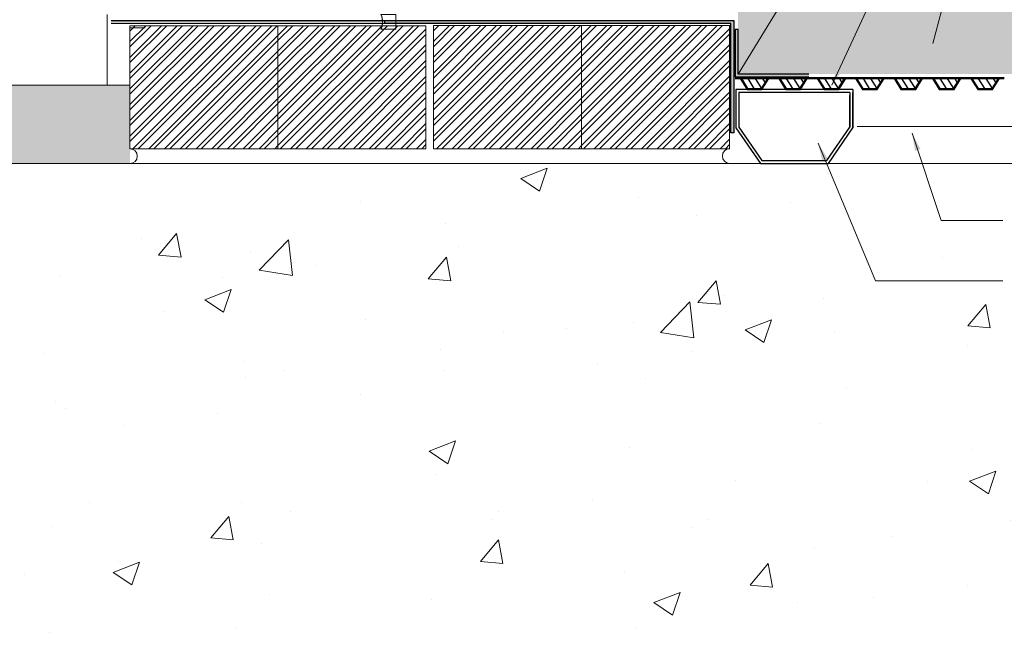
# Model space of a CAD drawing. Units: millimetres. Extents: x 142 to 1844, y 795 to 1822.
# Drawn here: x 788 to 1453, y 795 to 1210 of the extents above; entities that cross this region are included whole.
import ezdxf

# ---------------------------------------------------------------- set-up
doc = ezdxf.new("R2010")
doc.units = ezdxf.units.MM
doc.header["$LTSCALE"] = 10
doc.layers.add('Leader', color=7, linetype='Continuous', lineweight=20)
doc.layers.add('Newton Waterproofing', color=5, linetype='Continuous')
doc.layers.add('Structure', color=7, linetype='Continuous')
doc.styles.add('CITY', font='cityb___.ttf', dxfattribs={"height": 15})
doc.linetypes.add('BATTING', pattern='A,0.00254,-2.54,[134,ltypeshp.shx,S=2.54,R=0,X=-2.54,Y=0],-5.08,[134,ltypeshp.shx,S=2.54,R=180,X=2.54,Y=0],-2.54', length=10.16254)
doc.dimstyles.new('1X4', dxfattribs={"dimtxt": 3, "dimasz": 12, "dimexe": 0.8, "dimexo": 1, "dimgap": 2, "dimtad": 0, "dimdec": 0, "dimlfac": 4, "dimrnd": 0.05, "dimdsep": 46, "dimtxsty": 'CITY', "dimcen": -5, "dimclrd": 7, "dimclre": 2, "dimclrt": 7, "dimadec": 0, "dimazin": 0, "dimtfac": 1, "dimtdec": 0, "dimtofl": 0, "dimtmove": 0, "dimatfit": 0, "dimfxl": 1, "dimtolj": 1, "dimtzin": 0, "dimlwd": 15, "dimlwe": 18, "dimarcsym": 0})
pattern_1 = [(45, (-205.034, -0.062), (-5.320802, 5.320802), []), (45, (-201.4865, -0.062), (-5.320802, 5.320802), [])]

# ---------------------------------------------------------------- blocks, each defined once
blk = doc.blocks.new('Floordrain')
at = {"layer": 'Newton Waterproofing', "color": 1}
for p, q in [((81.34, 50), (2.34, 50)), ((4.34, 48), (4.34, 24.62)), ((79.34, 48), (4.34, 48)), ((79.34, 48), (79.34, 24.62)), ((81.34, 50), (81.34, 24)), ((81.34, 24), (81.34, 48)), ((81.34, 48), (81.34, 24)), ((81.34, 24), (81.34, 48)), ((79.34, 24.62), (79.34, 46)), ((2.34, 36), (2.34, 24)), ((2.34, 24), (18.82, 0)), ((4.34, 24.62), (19.88, 2)), ((63.8, 2), (79.34, 24.62)), ((64.85, 0), (81.34, 24)), ((18.82, 0), (64.85, 0)), ((19.88, 2), (63.8, 2))]:
    blk.add_line(p, q, dxfattribs=at)
blk.add_lwpolyline([(2.34, 50), (2.34, 38)], dxfattribs=at)
at = {"layer": 'Newton Waterproofing', "color": 1, "ltscale": 3}
blk.add_lwpolyline([(2.34, 38), (2.34, 36)], dxfattribs=at)
blk = doc.blocks.new('A$C6B426E58')
at = {"layer": 'Newton Waterproofing', "color": 5}
for p, q in [((7.4, 22.56), (0, 17.93)), ((7.4, 21.85), (0.6, 17.6)), ((7.4, 25.96), (7.4, 22.56)), ((7.4, 21.85), (7.4, 4.02)), ((8, 25.96), (8, 0)), ((0, 17.93), (0, 7.93)), ((0.6, 17.6), (0.6, 8.27)), ((7.4, 17.56), (0.6, 13.31)), ((0, 7.93), (7.4, 3.31)), ((7.4, 12.56), (0.6, 8.31)), ((0.6, 8.27), (7.4, 4.02)), ((7.4, 7.56), (4.57, 5.79)), ((7.4, 3.31), (7.4, 0))]:
    blk.add_line(p, q, dxfattribs=at)

msp = doc.modelspace()

# ---------------------------------------------------------------- hatches: boundary and pattern name
at = {"layer": 'Newton Waterproofing'}
h = msp.add_hatch(color=84, dxfattribs=at)
h.dxf.hatch_style = 1
h.paths.add_polyline_path([(1273.24, 1203.18), (1271.24, 1203.18), (1271.24, 1171.21), (1321.08, 1171.21), (1321.08, 1173.21), (1273.24, 1173.21)])
at = {"layer": 'Structure', "lineweight": 13}
h = msp.add_hatch(dxfattribs=at)
h.set_pattern_fill('AR-SAND', color=0, scale=0.2)
h.paths.add_polyline_path([(1273.24, 1173.21), (1844.43, 1173.21), (1844.43, 1229.51), (1273.24, 1229.51)])
at = {"layer": 'Structure'}
h = msp.add_hatch(color=256, dxfattribs=at)
h.dxf.hatch_style = 1
h.paths.add_polyline_path([(849.7, 1209.42), (1270.37, 1209.42), (1270.37, 1133.52), (1268.37, 1133.52), (1268.37, 1207.42), (849.7, 1207.42)])
at = {"layer": 'Structure', "linetype": 'Continuous', "lineweight": 0}
h = msp.add_hatch(dxfattribs=at)
h.set_pattern_fill('ANSI32', scale=0.79, style=0)
h.set_pattern_definition(pattern_1)
h.paths.add_polyline_path([(962.43, 1205.86), (862.43, 1205.86), (862.43, 1122.71), (962.43, 1122.71)])
h = msp.add_hatch(dxfattribs=at)
h.set_pattern_fill('ANSI32', scale=0.79, style=0)
h.set_pattern_definition(pattern_1)
h.paths.add_polyline_path([(1062.43, 1205.86), (962.43, 1205.86), (962.43, 1122.71), (1062.43, 1122.71)])
h = msp.add_hatch(dxfattribs=at)
h.set_pattern_fill('ANSI32', scale=0.79, style=0)
h.paths.add_polyline_path([(1167.47, 1205.92), (1067.47, 1205.92), (1067.47, 1122.77), (1167.47, 1122.77)])
h = msp.add_hatch(dxfattribs=at)
h.set_pattern_fill('ANSI32', scale=0.79, style=0)
h.paths.add_polyline_path([(1267.47, 1205.92), (1167.47, 1205.92), (1167.47, 1122.77), (1267.47, 1122.77)])
at = {"layer": 'Structure', "lineweight": 13}
h = msp.add_hatch(dxfattribs=at)
h.set_pattern_fill('AR-SAND', color=0, scale=0.2)
h.paths.add_polyline_path([(862.43, 1165.44), (141.85, 1165.44), (141.85, 1112.77), (862.43, 1112.77)])
h = msp.add_hatch(dxfattribs=at)
h.set_pattern_fill('AR-CONC', color=0)
h.paths.add_polyline_path([(1844.43, 1112.77), (1334.34, 1112.77), (1334.31, 1112.74), (1288.28, 1112.74), (141.84, 1112.77), (141.84, 795.39), (1844.43, 795.39)])

# ---------------------------------------------------------------- linework, layer by layer
at = {"layer": 'Newton Waterproofing', "color": 84}
for p, q in [((1271.24, 1203.18), (1271.24, 1171.21)), ((1273.24, 1203.18), (1271.24, 1203.18)), ((1273.24, 1173.21), (1273.24, 1203.18)), ((1271.24, 1171.21), (1321.08, 1171.21)), ((1321.08, 1173.21), (1273.24, 1173.21))]:
    msp.add_line(p, q, dxfattribs=at)
at = {"layer": 'Newton Waterproofing', "color": 6, "linetype": 'BATTING', "lineweight": 9, "ltscale": 0.245}
msp.add_lwpolyline([(1353.7, 1137.77), (1844.43, 1137.77)], dxfattribs=at)
at = {"layer": 'Structure', "lineweight": 0}
for p, q in [((847.2, 1213.39), (847.2, 1165.49)), ((1041.99, 1213.41), (1041.99, 1203.41)), ((849.7, 1207.42), (1034.73, 1207.42)), ((872.86, 1204.36), (862.44, 1204.36)), ((847.2, 1202.44), (847.2, 1165.49)), ((847.2, 1170.49), (847.2, 1202.43)), ((1041.99, 1203.41), (1031.99, 1203.41))]:
    msp.add_line(p, q, dxfattribs=at)
at = {"layer": 'Structure'}
for p, q in [((849.7, 1209.42), (1270.37, 1209.42)), ((1034.73, 1207.42), (1034.73, 1209.42)), ((1268.37, 1207.42), (1034.73, 1207.42)), ((1268.37, 1133.52), (1268.37, 1207.42)), ((1270.37, 1209.42), (1270.37, 1133.52))]:
    msp.add_line(p, q, dxfattribs=at)
at = {"layer": 'Structure', "color": 7, "lineweight": 0}
for p, q in [((862.44, 1204.36), (862.44, 1122.72)), ((962.36, 1122.72), (962.36, 1204.36)), ((962.44, 1204.36), (962.44, 1122.72)), ((1062.36, 1122.72), (1062.36, 1204.36)), ((141.85, 1165.44), (862.44, 1165.68)), ((862.44, 1122.72), (962.36, 1122.72)), ((962.44, 1122.72), (1062.36, 1122.72)), ((141.84, 1112.77), (1844.43, 1112.77))]:
    msp.add_line(p, q, dxfattribs=at)
at = {"layer": 'Structure', "color": 1}
msp.add_line((1270.37, 1133.52), (1268.37, 1133.52), dxfattribs=at)
at = {"layer": 'Structure', "lineweight": 0, "flags": 128}
msp.add_lwpolyline([(1031.99, 1203.41), (1032.22, 1203.9), (1032.54, 1204.81), (1032.85, 1206.12), (1033.03, 1207.81), (1032.93, 1209.72), (1032.77, 1211.13), (1032.4, 1212.45), (1031.99, 1213.41), (1041.99, 1213.41), (1041.99, 1203.41)], close=True, dxfattribs=at)
at = {"layer": 'Structure', "color": 7, "lineweight": 0, "flags": 128}
for points in [[(862.43, 1205.86), (962.43, 1205.86), (962.43, 1122.71), (862.43, 1122.71)], [(962.43, 1205.86), (1062.43, 1205.86), (1062.43, 1122.71), (962.43, 1122.71)], [(1067.47, 1205.92), (1167.47, 1205.92), (1167.47, 1122.77), (1067.47, 1122.77)], [(1167.47, 1205.92), (1267.47, 1205.92), (1267.47, 1122.77), (1167.47, 1122.77)]]:
    msp.add_lwpolyline(points, close=True, dxfattribs=at)
at = {"layer": 'Structure', "color": 7, "lineweight": 0}
for centre, start, end in [((862.43, 1117.71), 270, 90), ((1267.59, 1117.77), 90, 270)]:
    msp.add_arc(centre, 5, start, end, dxfattribs=at)
at = {"layer": 'Structure', "lineweight": 0}
msp.add_open_spline([(1031.99, 1203.41), (1032.67, 1204.74), (1033.17, 1208.41), (1032.67, 1212.08), (1031.99, 1213.41)], degree=2, dxfattribs=at)

# ---------------------------------------------------------------- block references
at = {"layer": 'Newton Waterproofing', "rotation": 90}
for p in [(1297.28, 1162.77), (1323.24, 1162.77), (1349.2, 1162.77), (1375.16, 1162.77), (1401.12, 1162.77), (1427.08, 1162.77), (1453.04, 1162.77)]:
    msp.add_blockref('A$C6B426E58', p, dxfattribs=at)
at = {"layer": 'Newton Waterproofing', "lineweight": 13}
msp.add_blockref('Floordrain', (1269.46, 1112.74), dxfattribs=at)

# ---------------------------------------------------------------- leaders
at = {"layer": 'Leader', "ltscale": 2}
for points in [[(1273.24, 1173.21), (1383.45, 1353.19), (1450.91, 1353.17)], [(1336.64, 1165.57), (1409.25, 1322.89), (1450.91, 1322.88)], [(1404.85, 1193.75), (1426.1, 1275.69), (1450.91, 1275.69)], [(1390.81, 1133.25), (1410.39, 1074.28), (1452.06, 1074.26)], [(1327.21, 1126.59), (1366, 1033.42), (1452.06, 1033.42)]]:
    msp.add_leader(points, dimstyle='1X4', override={"dimgap": 2, "dimtad": 0}, dxfattribs=at)

doc.saveas('drawing.dxf')
